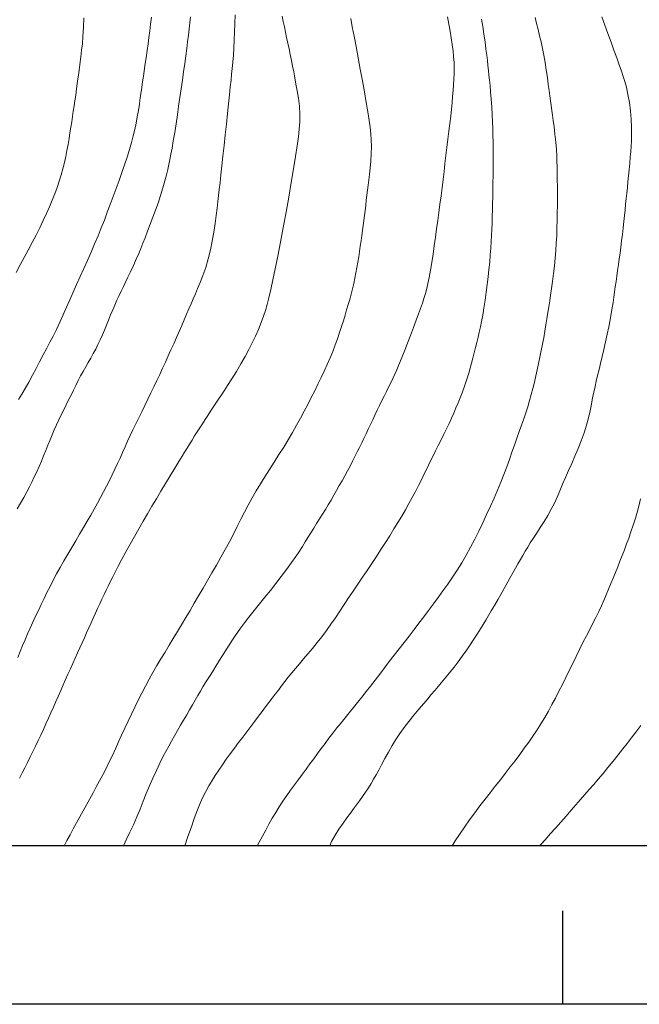
# Model space of a CAD drawing. Extents: x 281653 to 282903, y 1912395 to 1913205.
# Drawn here: x 282171 to 282204, y 1912423 to 1912476 of the extents above; entities that cross this region are included whole.
import ezdxf

# ---------------------------------------------------------------- set-up
doc = ezdxf.new("R2010")
doc.units = 0
doc.header["$MEASUREMENT"] = 0
for name, color, linetype in [('0GRAD2', 7, 'Continuous'), ('CURVA INTERMEDIA', 17, 'Continuous'), ('CURVA MAESTRA', 17, 'Continuous'), ('GRADLINE', 7, 'Continuous'), ('HOJA', 7, 'Continuous')]:
    doc.layers.add(name, color=color, linetype=linetype)

msp = doc.modelspace()

# ---------------------------------------------------------------- linework, layer by layer
at = {"layer": '0GRAD2'}
for points in [[(282208.476, 1913177.75), (282749.476, 1913177.75), (282749.476, 1912422.75), (281667.476, 1912422.772), (281667.476, 1913177.75), (282208.476, 1913177.75)], [(281675.976, 1912431.272), (281675.976, 1913169.25), (282740.976, 1913169.25), (282740.976, 1913088.581), (282740.976, 1913088.541), (282740.976, 1912431.25), (282739.106, 1912431.25), (282739.098, 1912431.25), (282738.398, 1912431.25), (281675.976, 1912431.25), (281675.976, 1912431.272)]]:
    msp.add_lwpolyline(points, dxfattribs=at)
at = {"layer": 'CURVA INTERMEDIA', "color": 17, "linetype": 'Continuous', "lineweight": 9}
for points, elevation in [([(282170.694, 1912462.007), (282170.907, 1912462.403), (282171.122, 1912462.801), (282171.339, 1912463.203), (282171.553, 1912463.606), (282171.761, 1912464.006), (282171.96, 1912464.401), (282172.146, 1912464.786), (282172.32, 1912465.159), (282172.479, 1912465.52), (282172.626, 1912465.872), (282172.761, 1912466.218), (282172.885, 1912466.559), (282172.999, 1912466.899), (282173.103, 1912467.235), (282173.195, 1912467.569), (282173.278, 1912467.9), (282173.351, 1912468.227), (282173.415, 1912468.55), (282173.474, 1912468.868), (282173.526, 1912469.181), (282173.576, 1912469.489), (282173.622, 1912469.791), (282173.667, 1912470.086), (282173.711, 1912470.374), (282173.754, 1912470.657), (282173.796, 1912470.933), (282173.838, 1912471.209), (282173.882, 1912471.509), (282173.931, 1912471.856), (282173.986, 1912472.257), (282174.045, 1912472.703), (282174.104, 1912473.152), (282174.156, 1912473.56), (282174.201, 1912473.926), (282174.238, 1912474.271), (282174.269, 1912474.661), (282174.295, 1912475.147), (282174.312, 1912475.668)], 51.007), ([(282180.041, 1912475.717), (282180.006, 1912475.393), (282179.968, 1912475.062), (282179.927, 1912474.723), (282179.882, 1912474.374), (282179.834, 1912474.008), (282179.782, 1912473.619), (282179.726, 1912473.206), (282179.666, 1912472.769), (282179.602, 1912472.315), (282179.536, 1912471.852), (282179.469, 1912471.385), (282179.402, 1912470.918), (282179.333, 1912470.449), (282179.262, 1912469.978), (282179.189, 1912469.513), (282179.116, 1912469.069), (282179.047, 1912468.671), (282178.987, 1912468.34), (282178.932, 1912468.055), (282178.878, 1912467.79), (282178.82, 1912467.524), (282178.751, 1912467.241), (282178.664, 1912466.916), (282178.553, 1912466.534), (282178.427, 1912466.126), (282178.295, 1912465.725), (282178.16, 1912465.337), (282178.023, 1912464.961), (282177.882, 1912464.587), (282177.738, 1912464.214), (282177.602, 1912463.866), (282177.484, 1912463.566), (282177.375, 1912463.294), (282177.262, 1912463.022), (282177.132, 1912462.722), (282176.979, 1912462.381), (282176.824, 1912462.041), (282176.684, 1912461.745), (282176.559, 1912461.484), (282176.441, 1912461.242), (282176.325, 1912461.004), (282176.21, 1912460.761), (282176.094, 1912460.511), (282175.979, 1912460.253), (282175.865, 1912459.989), (282175.753, 1912459.721), (282175.642, 1912459.45), (282175.531, 1912459.181), (282175.421, 1912458.914), (282175.31, 1912458.651), (282175.195, 1912458.393), (282175.077, 1912458.141), (282174.954, 1912457.894), (282174.826, 1912457.651), (282174.693, 1912457.412), (282174.557, 1912457.174), (282174.419, 1912456.935), (282174.281, 1912456.694), (282174.146, 1912456.45), (282174.015, 1912456.2), (282173.888, 1912455.946), (282173.761, 1912455.689), (282173.633, 1912455.428), (282173.504, 1912455.165), (282173.372, 1912454.901), (282173.241, 1912454.636), (282173.11, 1912454.37), (282172.982, 1912454.103), (282172.857, 1912453.835), (282172.736, 1912453.565), (282172.619, 1912453.293), (282172.505, 1912453.018), (282172.393, 1912452.739), (282172.279, 1912452.457), (282172.163, 1912452.172), (282172.042, 1912451.883), (282171.918, 1912451.595), (282171.792, 1912451.31), (282171.664, 1912451.032), (282171.536, 1912450.762), (282171.405, 1912450.497), (282171.264, 1912450.228), (282171.105, 1912449.941), (282170.923, 1912449.628), (282170.738, 1912449.32)], 49.114), ([(282179.734, 1912431.25), (282179.902, 1912431.745), (282180.083, 1912432.267), (282180.242, 1912432.713), (282180.382, 1912433.095), (282180.525, 1912433.452), (282180.685, 1912433.819), (282180.854, 1912434.169), (282181.021, 1912434.475), (282181.19, 1912434.753), (282181.367, 1912435.03), (282181.553, 1912435.312), (282181.75, 1912435.6), (282181.955, 1912435.893), (282182.169, 1912436.19), (282182.389, 1912436.489), (282182.614, 1912436.787), (282182.839, 1912437.082), (282183.062, 1912437.373), (282183.279, 1912437.658), (282183.486, 1912437.935), (282183.685, 1912438.201), (282183.875, 1912438.457), (282184.058, 1912438.701), (282184.236, 1912438.935), (282184.41, 1912439.161), (282184.581, 1912439.383), (282184.75, 1912439.605), (282184.92, 1912439.83), (282185.093, 1912440.058), (282185.273, 1912440.29), (282185.462, 1912440.526), (282185.662, 1912440.767), (282185.874, 1912441.017), (282186.099, 1912441.277), (282186.335, 1912441.551), (282186.58, 1912441.842), (282186.829, 1912442.147), (282187.079, 1912442.466), (282187.325, 1912442.796), (282187.567, 1912443.135), (282187.804, 1912443.481), (282188.04, 1912443.832), (282188.276, 1912444.188), (282188.515, 1912444.548), (282188.758, 1912444.912), (282189.004, 1912445.28), (282189.253, 1912445.651), (282189.505, 1912446.025), (282189.756, 1912446.4), (282190.005, 1912446.775), (282190.25, 1912447.149), (282190.49, 1912447.519), (282190.722, 1912447.885), (282190.946, 1912448.244), (282191.161, 1912448.595), (282191.366, 1912448.938), (282191.561, 1912449.274), (282191.747, 1912449.604), (282191.924, 1912449.929), (282192.095, 1912450.252), (282192.259, 1912450.571), (282192.418, 1912450.888), (282192.572, 1912451.202), (282192.723, 1912451.513), (282192.872, 1912451.821), (282193.021, 1912452.126), (282193.17, 1912452.429), (282193.32, 1912452.73), (282193.469, 1912453.029), (282193.617, 1912453.325), (282193.759, 1912453.617), (282193.896, 1912453.904), (282194.026, 1912454.187), (282194.15, 1912454.464), (282194.268, 1912454.737), (282194.381, 1912455.007), (282194.49, 1912455.273), (282194.595, 1912455.538), (282194.695, 1912455.801), (282194.789, 1912456.064), (282194.878, 1912456.328), (282194.96, 1912456.594), (282195.037, 1912456.864), (282195.108, 1912457.137), (282195.177, 1912457.413), (282195.244, 1912457.691), (282195.312, 1912457.971), (282195.383, 1912458.251), (282195.453, 1912458.528), (282195.521, 1912458.802), (282195.586, 1912459.079), (282195.647, 1912459.372), (282195.708, 1912459.703), (282195.771, 1912460.092), (282195.833, 1912460.514), (282195.892, 1912460.94), (282195.945, 1912461.359), (282195.993, 1912461.767), (282196.037, 1912462.166), (282196.077, 1912462.56), (282196.111, 1912462.944), (282196.138, 1912463.311), (282196.16, 1912463.659), (282196.176, 1912463.989), (282196.19, 1912464.313), (282196.202, 1912464.647), (282196.214, 1912465), (282196.225, 1912465.373), (282196.233, 1912465.727), (282196.239, 1912466.029), (282196.244, 1912466.304), (282196.249, 1912466.585), (282196.254, 1912466.872), (282196.258, 1912467.157), (282196.262, 1912467.434), (282196.265, 1912467.701), (282196.267, 1912467.99), (282196.268, 1912468.323), (282196.265, 1912468.675), (282196.258, 1912469.015), (282196.249, 1912469.353), (282196.239, 1912469.702), (282196.227, 1912470.073), (282196.212, 1912470.469), (282196.19, 1912470.883), (282196.159, 1912471.301), (282196.126, 1912471.691), (282196.094, 1912472.024), (282196.064, 1912472.314), (282196.037, 1912472.583), (282196.01, 1912472.841), (282195.982, 1912473.099), (282195.952, 1912473.366), (282195.918, 1912473.653), (282195.876, 1912473.983), (282195.826, 1912474.37), (282195.768, 1912474.786), (282195.705, 1912475.196), (282195.636, 1912475.585)], 44.086), ([(282182.434, 1912475.827), (282182.42, 1912475.35), (282182.404, 1912474.89), (282182.385, 1912474.453), (282182.363, 1912474.041), (282182.337, 1912473.653), (282182.306, 1912473.284), (282182.273, 1912472.945), (282182.242, 1912472.637), (282182.209, 1912472.32), (282182.17, 1912471.955), (282182.126, 1912471.532), (282182.075, 1912471.052), (282182.018, 1912470.524)], 48.079), ([(282183.618, 1912431.25), (282183.716, 1912431.438), (282183.891, 1912431.767), (282184.067, 1912432.093), (282184.244, 1912432.414), (282184.424, 1912432.731), (282184.608, 1912433.043), (282184.798, 1912433.349), (282184.995, 1912433.648), (282185.198, 1912433.942), (282185.405, 1912434.231), (282185.615, 1912434.518), (282185.824, 1912434.802), (282186.032, 1912435.084), (282186.238, 1912435.365), (282186.44, 1912435.644), (282186.641, 1912435.921), (282186.841, 1912436.197), (282187.043, 1912436.472), (282187.248, 1912436.747), (282187.458, 1912437.022), (282187.672, 1912437.297), (282187.89, 1912437.571), (282188.109, 1912437.845), (282188.33, 1912438.118), (282188.551, 1912438.392), (282188.773, 1912438.667), (282188.998, 1912438.946), (282189.226, 1912439.23), (282189.458, 1912439.521), (282189.694, 1912439.822), (282189.935, 1912440.134), (282190.181, 1912440.457), (282190.433, 1912440.789), (282190.691, 1912441.128), (282190.954, 1912441.471), (282191.221, 1912441.815), (282191.49, 1912442.158), (282191.759, 1912442.502), (282192.025, 1912442.845), (282192.286, 1912443.189), (282192.544, 1912443.533), (282192.801, 1912443.878), (282193.056, 1912444.225), (282193.314, 1912444.575), (282193.572, 1912444.929), (282193.83, 1912445.291), (282194.084, 1912445.661), (282194.334, 1912446.042), (282194.578, 1912446.436), (282194.815, 1912446.843), (282195.047, 1912447.262), (282195.272, 1912447.693), (282195.491, 1912448.131), (282195.706, 1912448.574), (282195.915, 1912449.018), (282196.118, 1912449.459), (282196.314, 1912449.896), (282196.5, 1912450.328), (282196.674, 1912450.753), (282196.837, 1912451.171), (282196.988, 1912451.58), (282197.131, 1912451.979), (282197.269, 1912452.368), (282197.402, 1912452.745), (282197.532, 1912453.11), (282197.66, 1912453.464), (282197.783, 1912453.809), (282197.902, 1912454.146), (282198.014, 1912454.477), (282198.119, 1912454.804), (282198.217, 1912455.131), (282198.308, 1912455.458), (282198.393, 1912455.786), (282198.473, 1912456.117), (282198.55, 1912456.451), (282198.626, 1912456.787), (282198.7, 1912457.126), (282198.772, 1912457.467), (282198.842, 1912457.81), (282198.909, 1912458.155), (282198.973, 1912458.5), (282199.035, 1912458.845), (282199.093, 1912459.186), (282199.148, 1912459.523), (282199.201, 1912459.85), (282199.25, 1912460.166), (282199.297, 1912460.476), (282199.343, 1912460.791), (282199.392, 1912461.134), (282199.445, 1912461.524), (282199.497, 1912461.941), (282199.546, 1912462.361), (282199.587, 1912462.776), (282199.621, 1912463.182), (282199.648, 1912463.58), (282199.669, 1912463.975), (282199.685, 1912464.382), (282199.696, 1912464.809), (282199.702, 1912465.217), (282199.706, 1912465.575), (282199.706, 1912465.909), (282199.706, 1912466.256), (282199.704, 1912466.615), (282199.702, 1912466.976), (282199.698, 1912467.329), (282199.692, 1912467.664), (282199.685, 1912467.974), (282199.674, 1912468.266), (282199.654, 1912468.592), (282199.62, 1912468.993), (282199.576, 1912469.418), (282199.528, 1912469.807), (282199.482, 1912470.144), (282199.443, 1912470.432), (282199.408, 1912470.693), (282199.375, 1912470.949), (282199.341, 1912471.206), (282199.306, 1912471.469), (282199.266, 1912471.758), (282199.22, 1912472.09), (282199.168, 1912472.462), (282199.111, 1912472.863), (282199.048, 1912473.267), (282198.98, 1912473.653), (282198.908, 1912474.018), (282198.832, 1912474.367), (282198.754, 1912474.702), (282198.675, 1912475.026), (282198.593, 1912475.347), (282198.507, 1912475.672)], 43.089), ([(282184.951, 1912475.748), (282185.01, 1912475.458), (282185.069, 1912475.176), (282185.13, 1912474.891), (282185.192, 1912474.598), (282185.256, 1912474.298), (282185.32, 1912473.993), (282185.384, 1912473.685), (282185.447, 1912473.375), (282185.508, 1912473.065), (282185.568, 1912472.755), (282185.628, 1912472.439), (282185.691, 1912472.11), (282185.758, 1912471.75), (282185.828, 1912471.347), (282185.883, 1912470.919), (282185.906, 1912470.492), (282185.9, 1912470.083), (282185.871, 1912469.695), (282185.821, 1912469.283)], 47.114), ([(282188.628, 1912475.627), (282188.712, 1912475.183), (282188.809, 1912474.675), (282188.915, 1912474.115), (282189.027, 1912473.518), (282189.142, 1912472.902), (282189.255, 1912472.285), (282189.361, 1912471.686), (282189.459, 1912471.123), (282189.543, 1912470.611), (282189.612, 1912470.161), (282189.666, 1912469.774), (282189.705, 1912469.44), (282189.729, 1912469.114), (282189.738, 1912468.754), (282189.728, 1912468.366), (282189.701, 1912467.969), (282189.665, 1912467.593), (282189.63, 1912467.265), (282189.595, 1912466.971), (282189.562, 1912466.693), (282189.529, 1912466.421), (282189.496, 1912466.148), (282189.463, 1912465.875), (282189.43, 1912465.602), (282189.397, 1912465.331), (282189.364, 1912465.063), (282189.329, 1912464.794), (282189.294, 1912464.525), (282189.258, 1912464.253), (282189.22, 1912463.976), (282189.18, 1912463.695), (282189.14, 1912463.41), (282189.098, 1912463.123), (282189.056, 1912462.835), (282189.011, 1912462.547), (282188.962, 1912462.26), (282188.909, 1912461.974), (282188.851, 1912461.688), (282188.788, 1912461.403), (282188.72, 1912461.121), (282188.647, 1912460.84), (282188.571, 1912460.56), (282188.492, 1912460.28), (282188.409, 1912459.995), (282188.323, 1912459.704), (282188.233, 1912459.405), (282188.136, 1912459.096)], 46.079), ([(282202.096, 1912475.712), (282202.255, 1912475.269), (282202.419, 1912474.813), (282202.583, 1912474.358), (282202.742, 1912473.918), (282202.891, 1912473.506), (282203.025, 1912473.131), (282203.141, 1912472.8), (282203.24, 1912472.508), (282203.325, 1912472.238), (282203.407, 1912471.934), (282203.491, 1912471.548), (282203.568, 1912471.111), (282203.624, 1912470.662), (282203.659, 1912470.216), (282203.676, 1912469.785), (282203.68, 1912469.396), (282203.673, 1912469.067), (282203.66, 1912468.776), (282203.64, 1912468.492), (282203.615, 1912468.19), (282203.585, 1912467.856), (282203.552, 1912467.512), (282203.52, 1912467.183), (282203.488, 1912466.869), (282203.457, 1912466.563), (282203.425, 1912466.262), (282203.394, 1912465.964), (282203.363, 1912465.668), (282203.333, 1912465.37), (282203.301, 1912465.062), (282203.267, 1912464.735), (282203.23, 1912464.392), (282203.189, 1912464.043), (282203.147, 1912463.698), (282203.106, 1912463.366), (282203.064, 1912463.045), (282203.022, 1912462.731), (282202.98, 1912462.421), (282202.938, 1912462.115), (282202.895, 1912461.812), (282202.853, 1912461.515), (282202.812, 1912461.226), (282202.772, 1912460.945), (282202.732, 1912460.67), (282202.69, 1912460.395), (282202.645, 1912460.109), (282202.593, 1912459.801), (282202.532, 1912459.461), (282202.46, 1912459.087), (282202.379, 1912458.688), (282202.292, 1912458.277), (282202.203, 1912457.872), (282202.114, 1912457.488), (282202.027, 1912457.128), (282201.944, 1912456.793), (282201.865, 1912456.478), (282201.792, 1912456.176), (282201.725, 1912455.88), (282201.661, 1912455.582), (282201.598, 1912455.271)], 42.162), ([(282182.018, 1912470.524), (282181.959, 1912469.964), (282181.897, 1912469.386), (282181.835, 1912468.808), (282181.775, 1912468.247), (282181.719, 1912467.719), (282181.667, 1912467.238), (282181.62, 1912466.814), (282181.58, 1912466.448), (282181.544, 1912466.129), (282181.508, 1912465.813), (282181.464, 1912465.456), (282181.413, 1912465.058), (282181.353, 1912464.624), (282181.284, 1912464.165), (282181.205, 1912463.689), (282181.109, 1912463.208), (282180.992, 1912462.732), (282180.855, 1912462.271), (282180.703, 1912461.839), (282180.554, 1912461.455), (282180.42, 1912461.134), (282180.298, 1912460.855), (282180.182, 1912460.588), (282180.065, 1912460.321), (282179.946, 1912460.045), (282179.824, 1912459.757), (282179.697, 1912459.458), (282179.565, 1912459.149), (282179.428, 1912458.831), (282179.285, 1912458.507), (282179.139, 1912458.179), (282178.99, 1912457.851), (282178.84, 1912457.523), (282178.689, 1912457.195), (282178.537, 1912456.867), (282178.384, 1912456.537), (282178.23, 1912456.206), (282178.073, 1912455.873), (282177.914, 1912455.538), (282177.751, 1912455.202), (282177.586, 1912454.868), (282177.421, 1912454.536), (282177.259, 1912454.208), (282177.1, 1912453.885), (282176.949, 1912453.569), (282176.803, 1912453.259), (282176.664, 1912452.954), (282176.528, 1912452.652), (282176.395, 1912452.351), (282176.263, 1912452.051), (282176.127, 1912451.75), (282175.988, 1912451.448), (282175.843, 1912451.146), (282175.693, 1912450.844), (282175.537, 1912450.541), (282175.377, 1912450.239), (282175.213, 1912449.935), (282175.043, 1912449.628), (282174.867, 1912449.315), (282174.685, 1912448.992), (282174.495, 1912448.659), (282174.298, 1912448.316), (282174.094, 1912447.966), (282173.885, 1912447.61), (282173.672, 1912447.252), (282173.459, 1912446.893), (282173.251, 1912446.537), (282173.049, 1912446.185), (282172.858, 1912445.839), (282172.677, 1912445.499), (282172.506, 1912445.165), (282172.342, 1912444.837), (282172.184, 1912444.513), (282172.031, 1912444.193), (282171.88, 1912443.875), (282171.731, 1912443.56), (282171.584, 1912443.245), (282171.441, 1912442.931), (282171.301, 1912442.618), (282171.166, 1912442.305), (282171.035, 1912441.991), (282170.907, 1912441.674), (282170.777, 1912441.352)], 48.079), ([(282185.821, 1912469.283), (282185.752, 1912468.796), (282185.665, 1912468.222), (282185.559, 1912467.562), (282185.436, 1912466.829), (282185.301, 1912466.045), (282185.157, 1912465.234), (282185.009, 1912464.42), (282184.861, 1912463.628), (282184.717, 1912462.882), (282184.582, 1912462.202), (282184.457, 1912461.603), (282184.343, 1912461.086), (282184.24, 1912460.648), (282184.145, 1912460.281), (282184.056, 1912459.968), (282183.955, 1912459.659), (282183.826, 1912459.312), (282183.677, 1912458.946), (282183.518, 1912458.588), (282183.347, 1912458.231), (282183.161, 1912457.866), (282182.959, 1912457.489), (282182.738, 1912457.099), (282182.5, 1912456.697), (282182.25, 1912456.294), (282182.021, 1912455.935), (282181.841, 1912455.66), (282181.692, 1912455.434), (282181.546, 1912455.215), (282181.4, 1912454.995), (282181.254, 1912454.775), (282181.107, 1912454.554), (282180.962, 1912454.333), (282180.818, 1912454.112), (282180.676, 1912453.891), (282180.535, 1912453.67), (282180.395, 1912453.451), (282180.257, 1912453.231), (282180.12, 1912453.013), (282179.985, 1912452.796), (282179.851, 1912452.58), (282179.719, 1912452.365), (282179.582, 1912452.142), (282179.414, 1912451.868), (282179.196, 1912451.508), (282178.948, 1912451.098), (282178.698, 1912450.683), (282178.452, 1912450.271), (282178.21, 1912449.864), (282177.971, 1912449.459), (282177.735, 1912449.057), (282177.5, 1912448.655), (282177.266, 1912448.253), (282177.033, 1912447.846), (282176.801, 1912447.434), (282176.569, 1912447.012), (282176.342, 1912446.589), (282176.143, 1912446.213), (282175.993, 1912445.923), (282175.872, 1912445.684), (282175.756, 1912445.449), (282175.64, 1912445.212), (282175.523, 1912444.971), (282175.407, 1912444.728), (282175.291, 1912444.482), (282175.175, 1912444.232), (282175.058, 1912443.98), (282174.942, 1912443.725), (282174.824, 1912443.468), (282174.706, 1912443.208), (282174.588, 1912442.946), (282174.468, 1912442.681), (282174.347, 1912442.414), (282174.225, 1912442.144), (282174.102, 1912441.871), (282173.977, 1912441.595), (282173.851, 1912441.317), (282173.724, 1912441.035), (282173.597, 1912440.751), (282173.469, 1912440.464), (282173.34, 1912440.175), (282173.211, 1912439.882), (282173.081, 1912439.587), (282172.951, 1912439.29), (282172.821, 1912438.991), (282172.689, 1912438.691), (282172.556, 1912438.39), (282172.421, 1912438.089), (282172.285, 1912437.789), (282172.147, 1912437.489), (282172.007, 1912437.191), (282171.865, 1912436.894), (282171.722, 1912436.599), (282171.578, 1912436.306), (282171.434, 1912436.015), (282171.29, 1912435.727), (282171.147, 1912435.44), (282171.005, 1912435.157), (282170.865, 1912434.875)], 47.114), ([(282188.136, 1912459.096), (282188.033, 1912458.777), (282187.92, 1912458.449), (282187.798, 1912458.112), (282187.665, 1912457.769), (282187.522, 1912457.42), (282187.37, 1912457.069), (282187.21, 1912456.715), (282187.043, 1912456.361), (282186.871, 1912456.005), (282186.695, 1912455.647), (282186.514, 1912455.288), (282186.329, 1912454.925), (282186.137, 1912454.558), (282185.937, 1912454.185), (282185.728, 1912453.806), (282185.508, 1912453.421), (282185.276, 1912453.03), (282185.033, 1912452.634), (282184.781, 1912452.234), (282184.524, 1912451.835), (282184.269, 1912451.438), (282184.019, 1912451.047), (282183.781, 1912450.662), (282183.554, 1912450.283), (282183.339, 1912449.906), (282183.135, 1912449.53), (282182.938, 1912449.15), (282182.742, 1912448.764), (282182.544, 1912448.371), (282182.337, 1912447.971), (282182.12, 1912447.563), (282181.894, 1912447.149), (282181.66, 1912446.731), (282181.422, 1912446.31), (282181.183, 1912445.89), (282180.945, 1912445.473), (282180.709, 1912445.061), (282180.474, 1912444.656), (282180.242, 1912444.259), (282180.011, 1912443.87), (282179.783, 1912443.488), (282179.557, 1912443.111), (282179.333, 1912442.74), (282179.11, 1912442.373), (282178.889, 1912442.008), (282178.67, 1912441.644), (282178.452, 1912441.281), (282178.237, 1912440.918), (282178.026, 1912440.552), (282177.82, 1912440.183), (282177.62, 1912439.811), (282177.425, 1912439.436), (282177.236, 1912439.059), (282177.05, 1912438.682), (282176.869, 1912438.306), (282176.69, 1912437.931), (282176.516, 1912437.559), (282176.345, 1912437.189), (282176.177, 1912436.821), (282176.011, 1912436.457), (282175.846, 1912436.099), (282175.679, 1912435.747), (282175.51, 1912435.402), (282175.338, 1912435.064), (282175.164, 1912434.733), (282174.988, 1912434.406), (282174.811, 1912434.084), (282174.634, 1912433.763), (282174.456, 1912433.444), (282174.278, 1912433.124), (282174.101, 1912432.804), (282173.924, 1912432.483), (282173.75, 1912432.164), (282173.578, 1912431.845), (282173.409, 1912431.529), (282173.261, 1912431.25)], 46.079), ([(282201.598, 1912455.271), (282201.532, 1912454.942), (282201.458, 1912454.589), (282201.371, 1912454.212), (282201.265, 1912453.814), (282201.136, 1912453.4), (282200.985, 1912452.979), (282200.82, 1912452.564), (282200.647, 1912452.157), (282200.474, 1912451.763), (282200.305, 1912451.381), (282200.143, 1912451.008), (282199.988, 1912450.645), (282199.841, 1912450.293), (282199.695, 1912449.953), (282199.544, 1912449.624), (282199.381, 1912449.3), (282199.197, 1912448.974), (282198.996, 1912448.645), (282198.785, 1912448.316), (282198.583, 1912448.009), (282198.408, 1912447.742), (282198.256, 1912447.503), (282198.115, 1912447.276), (282197.981, 1912447.053), (282197.851, 1912446.829), (282197.722, 1912446.606), (282197.594, 1912446.382), (282197.463, 1912446.149), (282197.323, 1912445.897), (282197.159, 1912445.6), (282196.962, 1912445.244), (282196.747, 1912444.858), (282196.531, 1912444.478), (282196.332, 1912444.134), (282196.163, 1912443.845), (282196.015, 1912443.596), (282195.875, 1912443.362), (282195.733, 1912443.129), (282195.58, 1912442.881), (282195.403, 1912442.603), (282195.199, 1912442.288), (282194.992, 1912441.975), (282194.808, 1912441.704), (282194.643, 1912441.468), (282194.485, 1912441.25), (282194.328, 1912441.041), (282194.167, 1912440.833), (282194.001, 1912440.626), (282193.831, 1912440.417), (282193.658, 1912440.208), (282193.483, 1912439.999), (282193.307, 1912439.789), (282193.13, 1912439.58), (282192.948, 1912439.365), (282192.756, 1912439.137), (282192.538, 1912438.879), (282192.286, 1912438.577), (282192.016, 1912438.251), (282191.748, 1912437.921), (282191.495, 1912437.595), (282191.262, 1912437.275), (282191.047, 1912436.954), (282190.844, 1912436.624), (282190.648, 1912436.281)], 42.162), ([(282194.069, 1912431.25), (282194.234, 1912431.51), (282194.465, 1912431.863), (282194.73, 1912432.258), (282195.002, 1912432.647), (282195.276, 1912433.023), (282195.551, 1912433.389), (282195.827, 1912433.747), (282196.102, 1912434.099), (282196.376, 1912434.448), (282196.648, 1912434.795), (282196.916, 1912435.138), (282197.18, 1912435.479), (282197.438, 1912435.817), (282197.689, 1912436.151), (282197.933, 1912436.483), (282198.169, 1912436.812), (282198.395, 1912437.14), (282198.614, 1912437.469), (282198.824, 1912437.8), (282199.027, 1912438.136), (282199.225, 1912438.477), (282199.417, 1912438.824), (282199.605, 1912439.177), (282199.792, 1912439.537), (282199.976, 1912439.902), (282200.16, 1912440.273), (282200.343, 1912440.649), (282200.528, 1912441.029), (282200.712, 1912441.408), (282200.896, 1912441.784), (282201.08, 1912442.151), (282201.261, 1912442.508), (282201.439, 1912442.852), (282201.609, 1912443.184), (282201.771, 1912443.504), (282201.923, 1912443.814), (282202.067, 1912444.117), (282202.202, 1912444.416), (282202.331, 1912444.713), (282202.456, 1912445.012), (282202.579, 1912445.312), (282202.7, 1912445.614), (282202.821, 1912445.915), (282202.942, 1912446.216), (282203.063, 1912446.517), (282203.182, 1912446.821), (282203.3, 1912447.127), (282203.416, 1912447.439), (282203.533, 1912447.758), (282203.65, 1912448.089), (282203.77, 1912448.445), (282203.891, 1912448.83), (282203.999, 1912449.205), (282204.084, 1912449.534), (282204.155, 1912449.853)], 41.096), ([(282190.648, 1912436.281), (282190.456, 1912435.93), (282190.278, 1912435.597), (282190.126, 1912435.31), (282189.989, 1912435.055), (282189.856, 1912434.817), (282189.72, 1912434.585), (282189.575, 1912434.355), (282189.423, 1912434.126), (282189.265, 1912433.898), (282189.105, 1912433.672), (282188.943, 1912433.45), (282188.779, 1912433.227), (282188.608, 1912432.998), (282188.422, 1912432.747), (282188.213, 1912432.46), (282187.997, 1912432.145), (282187.791, 1912431.813), (282187.605, 1912431.474), (282187.499, 1912431.25)], 42.162)]:
    msp.add_lwpolyline(points, dxfattribs=dict(at, elevation=elevation))
at = {"layer": 'CURVA MAESTRA', "color": 17, "linetype": 'Continuous', "lineweight": 13}
for points, elevation in [([(282177.941, 1912475.69), (282177.898, 1912475.313), (282177.854, 1912474.956), (282177.808, 1912474.613), (282177.76, 1912474.272), (282177.709, 1912473.913), (282177.653, 1912473.522), (282177.593, 1912473.1), (282177.529, 1912472.659), (282177.466, 1912472.216), (282177.405, 1912471.792), (282177.347, 1912471.394), (282177.294, 1912471.028), (282177.241, 1912470.682), (282177.186, 1912470.346), (282177.125, 1912470.013), (282177.054, 1912469.676), (282176.97, 1912469.329), (282176.874, 1912468.969), (282176.763, 1912468.59), (282176.638, 1912468.191), (282176.501, 1912467.778), (282176.356, 1912467.356), (282176.205, 1912466.93), (282176.05, 1912466.502), (282175.893, 1912466.076), (282175.736, 1912465.653), (282175.577, 1912465.233), (282175.417, 1912464.814), (282175.252, 1912464.392), (282175.079, 1912463.966), (282174.898, 1912463.533), (282174.708, 1912463.094), (282174.512, 1912462.652), (282174.317, 1912462.215), (282174.123, 1912461.783), (282173.933, 1912461.359), (282173.748, 1912460.944), (282173.569, 1912460.537), (282173.394, 1912460.136), (282173.217, 1912459.736), (282173.034, 1912459.34), (282172.847, 1912458.95), (282172.665, 1912458.587), (282172.498, 1912458.262), (282172.329, 1912457.941), (282172.142, 1912457.587), (282171.947, 1912457.217), (282171.755, 1912456.852), (282171.562, 1912456.489), (282171.362, 1912456.125), (282171.168, 1912455.783), (282170.991, 1912455.482), (282170.808, 1912455.181)], 50.034), ([(282193.821, 1912475.707), (282193.887, 1912475.326), (282193.953, 1912474.949), (282194.014, 1912474.582), (282194.069, 1912474.229), (282194.113, 1912473.892), (282194.145, 1912473.573), (282194.164, 1912473.268), (282194.17, 1912472.971), (282194.168, 1912472.675), (282194.158, 1912472.376), (282194.142, 1912472.071), (282194.119, 1912471.759), (282194.092, 1912471.439), (282194.06, 1912471.106), (282194.026, 1912470.757), (282193.987, 1912470.385), (282193.943, 1912469.99), (282193.894, 1912469.573), (282193.841, 1912469.143), (282193.787, 1912468.709), (282193.734, 1912468.28), (282193.68, 1912467.851), (282193.628, 1912467.418), (282193.575, 1912466.983), (282193.522, 1912466.545), (282193.467, 1912466.106)], 45.075), ([(282193.467, 1912466.106), (282193.411, 1912465.666), (282193.353, 1912465.226), (282193.294, 1912464.784), (282193.233, 1912464.339), (282193.171, 1912463.889), (282193.107, 1912463.435), (282193.04, 1912462.984), (282192.971, 1912462.542), (282192.901, 1912462.119), (282192.832, 1912461.738), (282192.766, 1912461.416), (282192.701, 1912461.135), (282192.631, 1912460.87), (282192.554, 1912460.611), (282192.469, 1912460.35), (282192.375, 1912460.078), (282192.268, 1912459.787), (282192.142, 1912459.451), (282191.993, 1912459.056), (282191.832, 1912458.63), (282191.673, 1912458.214), (282191.529, 1912457.84), (282191.406, 1912457.528), (282191.298, 1912457.262), (282191.196, 1912457.015), (282191.093, 1912456.778), (282190.988, 1912456.545), (282190.88, 1912456.314), (282190.769, 1912456.083), (282190.655, 1912455.85), (282190.539, 1912455.615), (282190.42, 1912455.374), (282190.299, 1912455.127), (282190.176, 1912454.874), (282190.052, 1912454.617), (282189.928, 1912454.357), (282189.804, 1912454.097), (282189.683, 1912453.841), (282189.564, 1912453.589), (282189.447, 1912453.342), (282189.331, 1912453.099), (282189.215, 1912452.858), (282189.098, 1912452.617), (282188.978, 1912452.374), (282188.854, 1912452.128), (282188.725, 1912451.877), (282188.591, 1912451.621), (282188.451, 1912451.36), (282188.308, 1912451.096), (282188.162, 1912450.832), (282188.016, 1912450.569), (282187.868, 1912450.308), (282187.72, 1912450.049), (282187.57, 1912449.794), (282187.419, 1912449.54), (282187.266, 1912449.287), (282187.112, 1912449.036), (282186.955, 1912448.784), (282186.798, 1912448.533), (282186.641, 1912448.282), (282186.486, 1912448.035), (282186.336, 1912447.791), (282186.189, 1912447.552), (282186.04, 1912447.311), (282185.879, 1912447.059), (282185.688, 1912446.773), (282185.451, 1912446.438), (282185.182, 1912446.07), (282184.897, 1912445.694), (282184.607, 1912445.319), (282184.319, 1912444.952), (282184.03, 1912444.589), (282183.736, 1912444.226), (282183.445, 1912443.867), (282183.169, 1912443.519), (282182.925, 1912443.202), (282182.725, 1912442.931), (282182.556, 1912442.692), (282182.402, 1912442.466), (282182.253, 1912442.243), (282182.107, 1912442.019), (282181.962, 1912441.794), (282181.819, 1912441.568), (282181.678, 1912441.342), (282181.539, 1912441.117), (282181.401, 1912440.893), (282181.263, 1912440.67), (282181.125, 1912440.448), (282180.985, 1912440.227), (282180.845, 1912440.004), (282180.705, 1912439.779), (282180.565, 1912439.549), (282180.425, 1912439.313), (282180.284, 1912439.068), (282180.139, 1912438.815), (282179.988, 1912438.551), (282179.832, 1912438.278), (282179.67, 1912437.998), (282179.506, 1912437.714), (282179.342, 1912437.43), (282179.18, 1912437.148), (282179.021, 1912436.869), (282178.868, 1912436.593), (282178.715, 1912436.313), (282178.56, 1912436.017), (282178.392, 1912435.682), (282178.206, 1912435.294), (282178.016, 1912434.878), (282177.835, 1912434.461), (282177.664, 1912434.048), (282177.498, 1912433.637), (282177.33, 1912433.223), (282177.154, 1912432.802), (282176.972, 1912432.384), (282176.788, 1912431.981), (282176.614, 1912431.609), (282176.463, 1912431.277), (282176.451, 1912431.25)], 45.075), ([(282204.172, 1912437.701), (282203.913, 1912437.352), (282203.667, 1912437.026), (282203.443, 1912436.737), (282203.215, 1912436.449), (282202.961, 1912436.13), (282202.689, 1912435.791), (282202.418, 1912435.454), (282202.153, 1912435.129), (282201.899, 1912434.824), (282201.654, 1912434.537), (282201.418, 1912434.264), (282201.184, 1912433.998), (282200.947, 1912433.73), (282200.701, 1912433.452), (282200.442, 1912433.155), (282200.169, 1912432.844), (282199.887, 1912432.522), (282199.603, 1912432.201), (282199.328, 1912431.89), (282199.066, 1912431.596), (282198.821, 1912431.323), (282198.755, 1912431.25)], 40.03)]:
    msp.add_lwpolyline(points, dxfattribs=dict(at, elevation=elevation))
at = {"layer": 'GRADLINE'}
msp.add_lwpolyline([(282200, 1912422.761), (282200, 1912427.761)], dxfattribs=at)
at = {"layer": 'HOJA', "elevation": 29.124}
msp.add_lwpolyline([(281675.976, 1912431.272), (281675.976, 1913169.25), (282740.976, 1913169.25), (282740.976, 1913088.581), (282740.976, 1913088.541), (282740.976, 1912431.25), (282739.106, 1912431.25), (282739.098, 1912431.25), (282738.398, 1912431.25), (281675.976, 1912431.25), (281675.976, 1912431.272)], dxfattribs=at)

doc.saveas('drawing.dxf')
